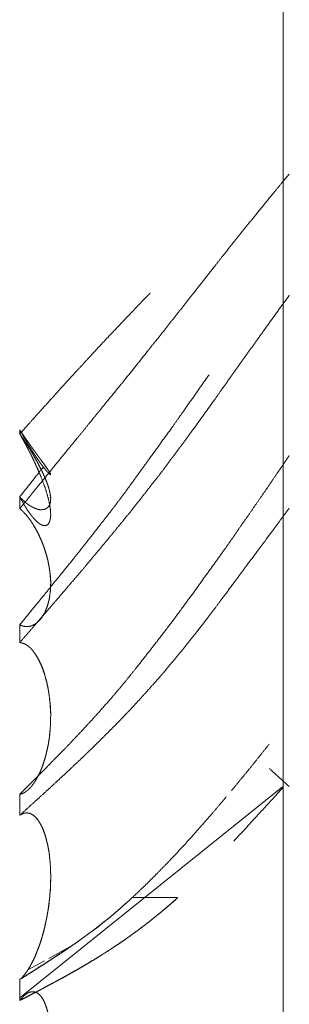
# Model space of a CAD drawing. Units: millimetres. Extents: x 1818 to 9305, y 229 to 6337.
# Drawn here: x 6260 to 6261, y 2367 to 2370 of the extents above; entities that cross this region are included whole.
import ezdxf

# ---------------------------------------------------------------- set-up
doc = ezdxf.new("R2010")
doc.units = ezdxf.units.MM
doc.layers.add('Trimetric', color=7, linetype='Continuous')

msp = doc.modelspace()

# ---------------------------------------------------------------- linework, layer by layer
at = {"layer": 'Trimetric', "color": 41, "linetype": 'Continuous', "lineweight": 18}
msp.add_line((6260.73, 2197.2209), (6260.73, 4320.0107), dxfattribs=at)
at = {"layer": 'Trimetric', "color": 122, "linetype": 'Continuous', "lineweight": 18}
for p, q in [((6260.728, 2367.2605), (6259.8989, 2366.5933)), ((6260.395, 2366.9109), (6260.2549, 2366.9109)), ((6260.2549, 2366.9109), (6260.395, 2366.9109)), ((6259.9907, 2366.7183), (6260.0649, 2366.7588)), ((6259.9248, 2366.6824), (6259.977, 2366.7107))]:
    msp.add_line(p, q, dxfattribs=at)
for points, knots in [([(6260.7496, 2369.1968), (6260.7371, 2369.1819), (6260.7245, 2369.1669), (6260.6994, 2369.1361), (6260.6861, 2369.1204), (6260.6736, 2369.1045), (6260.6603, 2369.0883), (6260.6471, 2369.072), (6260.6299, 2369.0508), (6260.6127, 2369.0295), (6260.5955, 2369.0085), (6260.579, 2368.9873), (6260.5624, 2368.9665), (6260.5459, 2368.9455), (6260.5353, 2368.9326), (6260.5155, 2368.9068), (6260.5049, 2368.8937), (6260.495, 2368.8808), (6260.4844, 2368.8677), (6260.4745, 2368.8547), (6260.4639, 2368.8416), (6260.454, 2368.8284), (6260.4434, 2368.8153), (6260.4262, 2368.7935), (6260.409, 2368.7715), (6260.3918, 2368.7493), (6260.3739, 2368.7272), (6260.3567, 2368.7047), (6260.3389, 2368.6822), (6260.3197, 2368.6589), (6260.3012, 2368.6354), (6260.2654, 2368.5904), (6260.231, 2368.5474), (6260.2125, 2368.5246), (6260.1755, 2368.4793), (6260.157, 2368.4566), (6260.1391, 2368.4343), (6260.1206, 2368.4118), (6260.1001, 2368.3862), (6260.0789, 2368.3606), (6260.0419, 2368.3153), (6260.0101, 2368.2759), (6259.9519, 2368.2045), (6259.9254, 2368.1717), (6259.899, 2368.1391)], [0, 0, 0.014351, 0.028795, 0.058058, 0.073189, 0.088105, 0.103517, 0.119024, 0.139116, 0.159303, 0.1793, 0.199089, 0.218686, 0.238378, 0.25067, 0.274647, 0.287034, 0.299022, 0.311408, 0.323494, 0.33588, 0.348063, 0.360449, 0.380921, 0.40149, 0.422154, 0.443121, 0.463979, 0.485136, 0.507379, 0.529412, 0.571726, 0.61229, 0.633942, 0.677058, 0.698615, 0.719677, 0.741141, 0.765323, 0.789812, 0.832928, 0.870181, 0.938069, 0.969082, 1, 1]), ([(6260.3111, 2368.8213), (6260.3012, 2368.8112), (6260.2833, 2368.7927), (6260.2654, 2368.7738), (6260.2482, 2368.7558), (6260.231, 2368.7374), (6260.2125, 2368.7181), (6260.1755, 2368.6791), (6260.157, 2368.6594), (6260.1391, 2368.6399), (6260.1206, 2368.6202), (6260.1001, 2368.5975), (6260.0789, 2368.5749), (6260.0419, 2368.5345), (6260.0101, 2368.4991), (6259.981, 2368.4669), (6259.9519, 2368.4345), (6259.9254, 2368.4049), (6259.899, 2368.3751)], [0, 0, 0.023294, 0.065653, 0.108406, 0.149421, 0.190832, 0.234927, 0.323511, 0.368001, 0.411551, 0.45604, 0.506347, 0.557391, 0.647568, 0.725841, 0.797355, 0.869071, 0.934434, 1, 1]), ([(6260.7496, 2368.8135), (6260.7371, 2368.7963), (6260.7245, 2368.7793), (6260.7119, 2368.7617), (6260.6994, 2368.744), (6260.6861, 2368.726), (6260.6736, 2368.7082), (6260.6471, 2368.6711), (6260.6299, 2368.6471), (6260.6127, 2368.623), (6260.5955, 2368.5994), (6260.579, 2368.5757), (6260.5624, 2368.5522), (6260.5459, 2368.5289), (6260.5353, 2368.5145), (6260.5155, 2368.4857), (6260.5049, 2368.4715), (6260.495, 2368.4571), (6260.4844, 2368.4429), (6260.4745, 2368.4285), (6260.4639, 2368.4143), (6260.454, 2368.4001), (6260.4434, 2368.3859), (6260.4262, 2368.3624), (6260.409, 2368.3391), (6260.3918, 2368.3156), (6260.3739, 2368.2921), (6260.3567, 2368.2686), (6260.3389, 2368.2451), (6260.3197, 2368.221), (6260.3012, 2368.197), (6260.2833, 2368.174), (6260.2654, 2368.1514), (6260.2482, 2368.1297), (6260.231, 2368.1082), (6260.2125, 2368.0856), (6260.194, 2368.0631), (6260.1755, 2368.0408), (6260.157, 2368.0186), (6260.1391, 2367.9968), (6260.1206, 2367.9749), (6260.1001, 2367.9501), (6260.0789, 2367.9255), (6260.0604, 2367.9038), (6260.0419, 2367.8823), (6260.026, 2367.8635), (6260.0101, 2367.8448), (6259.9519, 2367.7773), (6259.899, 2367.7161)], [0, 0, 0.015331, 0.030565, 0.046089, 0.061709, 0.077801, 0.093519, 0.126281, 0.147518, 0.168853, 0.189897, 0.210665, 0.231336, 0.25191, 0.264764, 0.28992, 0.302679, 0.315257, 0.328016, 0.340594, 0.353353, 0.365833, 0.378592, 0.39954, 0.420393, 0.441341, 0.462574, 0.483523, 0.504756, 0.526949, 0.548756, 0.569706, 0.590468, 0.610376, 0.63019, 0.65125, 0.672219, 0.693096, 0.713881, 0.73418, 0.754783, 0.777946, 0.801325, 0.821838, 0.84226, 0.859998, 0.877645, 0.941779, 1, 1]), ([(6259.899, 2367.7722), (6259.9116, 2367.7876), (6259.9241, 2367.8031), (6259.9374, 2367.8197), (6259.9512, 2367.8364), (6259.9658, 2367.8541), (6259.9804, 2367.8719), (6260.0108, 2367.9099), (6260.0207, 2367.9215), (6260.03, 2367.9331), (6260.067, 2367.9791), (6260.1226, 2368.0492), (6260.1596, 2368.0968), (6260.1781, 2368.1206), (6260.1966, 2368.1446), (6260.2145, 2368.1684), (6260.2324, 2368.1924), (6260.2535, 2368.2215), (6260.3064, 2368.2946), (6260.3779, 2368.3936), (6260.4169, 2368.4489), (6260.4513, 2368.4982), (6260.4857, 2368.5473), (6260.4969, 2368.5626)], [0, 0, 0.020031, 0.040191, 0.061549, 0.083458, 0.106564, 0.129798, 0.178922, 0.194298, 0.209249, 0.268791, 0.359017, 0.419867, 0.450293, 0.48085, 0.51087, 0.541023, 0.577318, 0.668326, 0.791497, 0.859704, 0.920313, 0.980786, 1, 1]), ([(6259.899, 2368.3753), (6259.901, 2368.3723), (6259.9023, 2368.3695), (6259.9043, 2368.3667), (6259.9069, 2368.3611), (6259.9089, 2368.3584), (6259.9102, 2368.3558), (6259.9116, 2368.3533), (6259.9129, 2368.3506), (6259.9142, 2368.3482), (6259.9169, 2368.3435), (6259.9195, 2368.3389), (6259.9202, 2368.3368), (6259.9215, 2368.3346), (6259.9228, 2368.3326), (6259.9235, 2368.3306), (6259.9248, 2368.3287), (6259.9254, 2368.3268), (6259.9268, 2368.325), (6259.9274, 2368.3232), (6259.9281, 2368.3215), (6259.9294, 2368.3199), (6259.9307, 2368.3169), (6259.9314, 2368.3156), (6259.9321, 2368.3141), (6259.9327, 2368.3128), (6259.934, 2368.3105), (6259.9347, 2368.3093), (6259.9354, 2368.3083), (6259.9354, 2368.3073), (6259.936, 2368.3065), (6259.9367, 2368.3055), (6259.9374, 2368.304), (6259.938, 2368.3029), (6259.942, 2368.2939), (6259.9466, 2368.2852), (6259.9499, 2368.2767), (6259.9539, 2368.2686), (6259.9605, 2368.2531), (6259.9638, 2368.246), (6259.9665, 2368.239), (6259.9777, 2368.2093), (6259.9863, 2368.1816), (6259.9923, 2368.1582), (6259.9956, 2368.137), (6259.9962, 2368.1267), (6259.9969, 2368.1172), (6259.9956, 2368.1089), (6259.9942, 2368.1016), (6259.9916, 2368.0952), (6259.9883, 2368.09), (6259.9837, 2368.0869), (6259.9784, 2368.0856), (6259.9737, 2368.0861), (6259.9691, 2368.0876), (6259.9632, 2368.0905), (6259.9572, 2368.0948), (6259.9506, 2368.1011), (6259.9426, 2368.1089), (6259.9413, 2368.1109), (6259.9393, 2368.1129), (6259.938, 2368.115), (6259.936, 2368.1175), (6259.9321, 2368.1228), (6259.9294, 2368.1259), (6259.9274, 2368.1291), (6259.9221, 2368.1363), (6259.9202, 2368.1403), (6259.9175, 2368.1446), (6259.9142, 2368.1492), (6259.9116, 2368.1539), (6259.9089, 2368.1592), (6259.9056, 2368.1646), (6259.899, 2368.1765)], [0, 0, 0.008069, 0.015077, 0.022838, 0.036854, 0.044313, 0.050985, 0.057326, 0.063998, 0.070339, 0.082368, 0.094396, 0.099469, 0.105163, 0.110542, 0.11526, 0.120639, 0.125005, 0.130078, 0.134444, 0.138461, 0.143237, 0.150584, 0.15392, 0.157594, 0.16093, 0.166944, 0.169951, 0.172641, 0.174879, 0.177267, 0.179957, 0.18363, 0.186637, 0.208678, 0.231036, 0.251468, 0.271819, 0.309922, 0.327611, 0.344374, 0.416143, 0.481381, 0.536021, 0.584342, 0.607516, 0.6292, 0.648087, 0.664767, 0.68049, 0.69425, 0.706871, 0.719174, 0.729678, 0.740647, 0.75566, 0.772223, 0.792802, 0.817858, 0.823238, 0.829567, 0.835261, 0.842426, 0.857345, 0.86661, 0.874992, 0.895284, 0.905293, 0.916679, 0.929514, 0.941542, 0.954886, 0.969279, 1, 1]), ([(6259.899, 2368.1765), (6259.901, 2368.1749), (6259.9023, 2368.173), (6259.9043, 2368.1714), (6259.9069, 2368.1684), (6259.9089, 2368.1669), (6259.9116, 2368.1643), (6259.9129, 2368.163), (6259.9155, 2368.1606), (6259.9169, 2368.1595), (6259.9195, 2368.1575), (6259.9202, 2368.1565), (6259.9228, 2368.1549), (6259.9235, 2368.154), (6259.9248, 2368.1534), (6259.9254, 2368.1525), (6259.9268, 2368.1519), (6259.9274, 2368.1512), (6259.9281, 2368.1507), (6259.9294, 2368.1501), (6259.9307, 2368.1491), (6259.9314, 2368.1486), (6259.9327, 2368.1477), (6259.9354, 2368.1464), (6259.9367, 2368.1454), (6259.938, 2368.1449), (6259.942, 2368.1426), (6259.9466, 2368.1408), (6259.9499, 2368.1391), (6259.9539, 2368.138), (6259.9572, 2368.137), (6259.9605, 2368.1363), (6259.9638, 2368.136), (6259.9665, 2368.1358), (6259.9777, 2368.1372), (6259.9863, 2368.142), (6259.9923, 2368.1494), (6259.9956, 2368.1595), (6259.9962, 2368.1661), (6259.9969, 2368.1735), (6259.9956, 2368.1813), (6259.9942, 2368.1902), (6259.9916, 2368.2007), (6259.9883, 2368.2122), (6259.9837, 2368.2245), (6259.9784, 2368.238), (6259.9737, 2368.2478), (6259.9691, 2368.258), (6259.9632, 2368.2693), (6259.9572, 2368.2812), (6259.9506, 2368.2939), (6259.9426, 2368.3068), (6259.9413, 2368.3098), (6259.9393, 2368.3126), (6259.938, 2368.3158), (6259.936, 2368.3189), (6259.934, 2368.3222), (6259.9321, 2368.3257), (6259.9294, 2368.3293), (6259.9274, 2368.3328), (6259.9248, 2368.3368), (6259.9221, 2368.3406), (6259.9202, 2368.3447), (6259.9175, 2368.3487), (6259.9142, 2368.353), (6259.9116, 2368.3571), (6259.9089, 2368.3617), (6259.9056, 2368.366), (6259.9023, 2368.3707), (6259.899, 2368.3751)], [0, 0, 0.007124, 0.013327, 0.020451, 0.031435, 0.038276, 0.048595, 0.053755, 0.063451, 0.068299, 0.077421, 0.080709, 0.089314, 0.092235, 0.096314, 0.099234, 0.103313, 0.105893, 0.108173, 0.112253, 0.116813, 0.119094, 0.123396, 0.131555, 0.136115, 0.140012, 0.152684, 0.166404, 0.176601, 0.188003, 0.197526, 0.206828, 0.215995, 0.223306, 0.254533, 0.281687, 0.307969, 0.337246, 0.35558, 0.376184, 0.397927, 0.422824, 0.452468, 0.48567, 0.521754, 0.561898, 0.591683, 0.622708, 0.657799, 0.694512, 0.734084, 0.775854, 0.784837, 0.794327, 0.803729, 0.813978, 0.824615, 0.835646, 0.848052, 0.859083, 0.872238, 0.885016, 0.897663, 0.910818, 0.925778, 0.939315, 0.954023, 0.968983, 0.984676, 1, 1]), ([(6259.9671, 2368.2615), (6259.9565, 2368.2828), (6259.9499, 2368.2948), (6259.9426, 2368.3068), (6259.94, 2368.3116), (6259.9347, 2368.3209), (6259.9307, 2368.3278), (6259.9288, 2368.3301), (6259.9261, 2368.3348), (6259.9235, 2368.3391), (6259.9221, 2368.3414), (6259.9208, 2368.3435), (6259.9182, 2368.3477), (6259.9129, 2368.3556), (6259.9076, 2368.3635), (6259.9049, 2368.3675), (6259.9023, 2368.3713), (6259.899, 2368.3751)], [0, 0, 0.179421, 0.282043, 0.388241, 0.429508, 0.509869, 0.57014, 0.593114, 0.633295, 0.671332, 0.691422, 0.710441, 0.747422, 0.8193, 0.891177, 0.927115, 0.962024, 1, 1]), ([(6259.9014, 2368.3848), (6259.901, 2368.3859), (6259.9023, 2368.3834), (6259.9043, 2368.3809), (6259.9069, 2368.3763), (6259.9089, 2368.374), (6259.9102, 2368.3718), (6259.9116, 2368.3698), (6259.9129, 2368.3677), (6259.9142, 2368.3657), (6259.9155, 2368.3639), (6259.9169, 2368.3619), (6259.9182, 2368.3602), (6259.9195, 2368.3584), (6259.9202, 2368.3568), (6259.9215, 2368.3551), (6259.9228, 2368.3536), (6259.9235, 2368.352), (6259.9248, 2368.3506), (6259.9254, 2368.3492), (6259.9268, 2368.3478), (6259.9274, 2368.3465), (6259.9281, 2368.3454), (6259.9294, 2368.3442), (6259.9307, 2368.3419), (6259.9321, 2368.3399), (6259.9327, 2368.3391), (6259.9334, 2368.3381), (6259.934, 2368.3374), (6259.9354, 2368.3358), (6259.936, 2368.3346), (6259.9367, 2368.3339), (6259.938, 2368.332), (6259.942, 2368.326), (6259.9466, 2368.3202), (6259.9499, 2368.3148), (6259.9539, 2368.3098), (6259.9572, 2368.305), (6259.9605, 2368.3005), (6259.9638, 2368.2964), (6259.9665, 2368.2926), (6259.9777, 2368.2771), (6259.9863, 2368.2648), (6259.9923, 2368.2562), (6259.9956, 2368.2503), (6259.9962, 2368.2481), (6259.9969, 2368.247), (6259.9956, 2368.2468), (6259.9942, 2368.2476), (6259.9916, 2368.2498), (6259.9883, 2368.2532), (6259.9837, 2368.2582), (6259.9784, 2368.2648), (6259.9737, 2368.2703), (6259.9691, 2368.2767), (6259.9632, 2368.2845), (6259.9572, 2368.2933), (6259.9506, 2368.3035), (6259.9426, 2368.3148), (6259.9413, 2368.3174), (6259.9393, 2368.3201), (6259.938, 2368.3229), (6259.936, 2368.3258), (6259.9321, 2368.3325), (6259.9294, 2368.3361), (6259.9274, 2368.3397), (6259.9248, 2368.3437), (6259.9221, 2368.3478), (6259.9202, 2368.3521), (6259.9175, 2368.3566), (6259.9142, 2368.3614), (6259.9116, 2368.3664), (6259.9089, 2368.3716), (6259.9056, 2368.3769), (6259.9023, 2368.3826), (6259.9014, 2368.3848)], [0, 0, 0.009178, 0.017301, 0.026479, 0.041888, 0.050698, 0.057992, 0.064883, 0.072176, 0.079067, 0.085566, 0.092457, 0.098576, 0.105075, 0.110221, 0.11634, 0.122093, 0.127239, 0.132645, 0.137351, 0.142757, 0.14703, 0.150882, 0.155962, 0.163666, 0.170557, 0.173616, 0.177062, 0.179765, 0.185884, 0.189736, 0.192439, 0.19933, 0.220003, 0.241419, 0.259856, 0.278213, 0.295045, 0.311099, 0.326396, 0.339783, 0.395217, 0.438431, 0.46865, 0.488328, 0.494826, 0.498679, 0.502531, 0.507038, 0.516889, 0.530745, 0.550352, 0.574828, 0.595506, 0.618446, 0.646733, 0.677347, 0.712601, 0.75237, 0.760918, 0.770474, 0.779451, 0.789787, 0.812076, 0.825074, 0.837047, 0.850829, 0.865011, 0.878694, 0.893689, 0.910521, 0.926767, 0.943861, 0.961892, 0.980739, 1, 1]), ([(6259.899, 2367.2366), (6259.9116, 2367.2492), (6259.9241, 2367.2619), (6259.9374, 2367.2754), (6259.9512, 2367.2892), (6259.9658, 2367.3037), (6259.9804, 2367.3184), (6260.0108, 2367.3499), (6260.0207, 2367.3595), (6260.0485, 2367.3882), (6260.067, 2367.4077), (6260.0948, 2367.4372), (6260.1226, 2367.4673), (6260.1411, 2367.4878), (6260.1781, 2367.5294), (6260.1966, 2367.5506), (6260.2145, 2367.5719), (6260.2324, 2367.5934), (6260.2535, 2367.6197), (6260.2747, 2367.6464), (6260.3064, 2367.6869), (6260.3382, 2367.7277), (6260.3779, 2367.7796), (6260.4169, 2367.8322), (6260.4513, 2367.8795), (6260.4857, 2367.9273), (6260.5161, 2367.9693), (6260.5459, 2368.0118), (6260.5697, 2368.0454), (6260.5929, 2368.0793), (6260.6154, 2368.111), (6260.6372, 2368.1428), (6260.6577, 2368.1724), (6260.6782, 2368.2021), (6260.6967, 2368.2294), (6260.7152, 2368.2569), (6260.7324, 2368.2819), (6260.7496, 2368.307)], [0, 0, 0.012972, 0.026029, 0.039856, 0.054108, 0.069128, 0.084233, 0.116155, 0.126227, 0.155418, 0.175053, 0.204593, 0.234486, 0.254653, 0.295345, 0.315873, 0.336178, 0.356576, 0.381211, 0.406035, 0.443602, 0.48136, 0.529058, 0.576852, 0.619533, 0.662507, 0.700361, 0.738229, 0.768268, 0.798228, 0.826625, 0.854746, 0.881027, 0.907407, 0.931475, 0.955643, 0.977772, 1, 1]), ([(6259.899, 2368.1765), (6259.9116, 2368.1926), (6259.9241, 2368.2084), (6259.9374, 2368.2255), (6259.9512, 2368.2427), (6259.9744, 2368.2719)], [0, 0, 0.167554, 0.33404, 0.511372, 0.693147, 1, 1]), ([(6259.899, 2368.1765), (6259.901, 2368.1749), (6259.9023, 2368.1732), (6259.9036, 2368.1717), (6259.9056, 2368.1701), (6259.9083, 2368.1671), (6259.9102, 2368.1656), (6259.9129, 2368.163), (6259.9149, 2368.1616), (6259.9175, 2368.159), (6259.9188, 2368.1578)], [0, 0, 0.094396, 0.171784, 0.244552, 0.338948, 0.484484, 0.57513, 0.711869, 0.799023, 0.935761, 1, 1]), ([(6260.7496, 2368.1405), (6260.7245, 2368.1071), (6260.6994, 2368.073), (6260.6861, 2368.0555), (6260.6736, 2368.0381), (6260.6471, 2368.0024), (6260.6127, 2367.9561), (6260.5955, 2367.9333), (6260.579, 2367.9106), (6260.5459, 2367.866), (6260.5353, 2367.8522), (6260.5155, 2367.8251), (6260.5049, 2367.8116), (6260.495, 2367.7982), (6260.4844, 2367.7848), (6260.4745, 2367.7715), (6260.4639, 2367.7581), (6260.454, 2367.7451), (6260.4262, 2367.7104), (6260.409, 2367.689), (6260.3918, 2367.6679), (6260.3739, 2367.6469), (6260.3567, 2367.6259), (6260.3389, 2367.605), (6260.3197, 2367.5839), (6260.3012, 2367.5628), (6260.2833, 2367.543), (6260.2654, 2367.5235), (6260.2482, 2367.505), (6260.231, 2367.4866), (6260.2125, 2367.4676), (6260.194, 2367.4487), (6260.1755, 2367.4302), (6260.157, 2367.4119), (6260.1391, 2367.3938), (6260.1206, 2367.3762), (6260.1001, 2367.356), (6260.0789, 2367.3361), (6260.0604, 2367.3186), (6260.0419, 2367.3014), (6260.0101, 2367.2716), (6259.981, 2367.2449), (6259.9519, 2367.2184), (6259.899, 2367.1704)], [0, 0, 0.032311, 0.065033, 0.082006, 0.098574, 0.13293, 0.177512, 0.199599, 0.221278, 0.264224, 0.27762, 0.303594, 0.316889, 0.329773, 0.342967, 0.355748, 0.368943, 0.381622, 0.415996, 0.437174, 0.458254, 0.479562, 0.500543, 0.521754, 0.543833, 0.565475, 0.58611, 0.606556, 0.626091, 0.645532, 0.66605, 0.686476, 0.706721, 0.726875, 0.746487, 0.766285, 0.788519, 0.810944, 0.830654, 0.850189, 0.883827, 0.914401, 0.944803, 1, 1]), ([(6259.899, 2367.7722), (6259.901, 2367.7714), (6259.9023, 2367.7707), (6259.9043, 2367.7701), (6259.9069, 2367.7691), (6259.9089, 2367.7686), (6259.9116, 2367.7679), (6259.9129, 2367.7676), (6259.9155, 2367.7672), (6259.9182, 2367.7669), (6259.9195, 2367.7669), (6259.9215, 2367.7667), (6259.9228, 2367.7667), (6259.9268, 2367.7671), (6259.9281, 2367.7674), (6259.9294, 2367.7674), (6259.9321, 2367.7681), (6259.9347, 2367.7687), (6259.9374, 2367.7697), (6259.9466, 2367.774), (6259.9499, 2367.7765), (6259.9539, 2367.7793), (6259.9605, 2367.7856), (6259.9638, 2367.7891), (6259.9665, 2367.7925), (6259.9777, 2367.8104), (6259.9863, 2367.8316), (6259.9923, 2367.8539), (6259.9956, 2367.8787), (6259.9962, 2367.8929), (6259.9969, 2367.9076), (6259.9956, 2367.9225), (6259.9942, 2367.9381), (6259.9916, 2367.9551), (6259.9883, 2367.973), (6259.9837, 2367.9908), (6259.9784, 2368.0092), (6259.9737, 2368.0216), (6259.9691, 2368.0343), (6259.9572, 2368.0604), (6259.9506, 2368.0738), (6259.9426, 2368.0866), (6259.9413, 2368.0892), (6259.9393, 2368.0919), (6259.938, 2368.0948), (6259.936, 2368.0976), (6259.934, 2368.1006), (6259.9321, 2368.1034), (6259.9294, 2368.1066), (6259.9274, 2368.1095), (6259.9248, 2368.1127), (6259.9221, 2368.1157), (6259.9202, 2368.1188), (6259.9175, 2368.1218), (6259.9142, 2368.1249), (6259.9116, 2368.1277), (6259.9089, 2368.1309), (6259.9023, 2368.1365), (6259.899, 2368.1391)], [0, 0, 0.004715, 0.007958, 0.012545, 0.018743, 0.023228, 0.029209, 0.0322, 0.038048, 0.043895, 0.046796, 0.051163, 0.054065, 0.062799, 0.065789, 0.06869, 0.074671, 0.080652, 0.086849, 0.10924, 0.118307, 0.128973, 0.148981, 0.159498, 0.169073, 0.215356, 0.26546, 0.31613, 0.371009, 0.402232, 0.43454, 0.467308, 0.501521, 0.539322, 0.579155, 0.619617, 0.661511, 0.690544, 0.720257, 0.783225, 0.815987, 0.848893, 0.85538, 0.862633, 0.869777, 0.877323, 0.885169, 0.892715, 0.901723, 0.909569, 0.918577, 0.927311, 0.93546, 0.944194, 0.954199, 0.962665, 0.971673, 0.990711, 1, 1]), ([(6259.9969, 2367.8949), (6259.9969, 2367.9076), (6259.9962, 2367.9225), (6259.9942, 2367.9381), (6259.9916, 2367.9554), (6259.9883, 2367.9736), (6259.9837, 2367.991), (6259.9784, 2368.0092), (6259.9737, 2368.0227), (6259.9684, 2368.0366), (6259.9565, 2368.0624), (6259.9499, 2368.0747), (6259.9426, 2368.0866), (6259.9374, 2368.0952), (6259.9321, 2368.1034), (6259.9307, 2368.1054), (6259.9288, 2368.1074), (6259.9261, 2368.111), (6259.9248, 2368.1129), (6259.9235, 2368.1145), (6259.9221, 2368.1163), (6259.9208, 2368.118), (6259.9155, 2368.1239), (6259.9102, 2368.1296), (6259.9049, 2368.1345), (6259.9023, 2368.1368), (6259.899, 2368.1391)], [0, 0, 0.047061, 0.102122, 0.160039, 0.224954, 0.293286, 0.359703, 0.42972, 0.482678, 0.537617, 0.642627, 0.694039, 0.74561, 0.782927, 0.819209, 0.828024, 0.838396, 0.855022, 0.863335, 0.871162, 0.879475, 0.887302, 0.91674, 0.945277, 0.972085, 0.985079, 1, 1]), ([(6259.899, 2367.7722), (6259.901, 2367.7714), (6259.9023, 2367.7707), (6259.9036, 2367.7702), (6259.9056, 2367.7696), (6259.9083, 2367.7686), (6259.9102, 2367.7682), (6259.9129, 2367.7676), (6259.9149, 2367.7674), (6259.9162, 2367.7671), (6259.9175, 2367.7671), (6259.9188, 2367.7669)], [0, 0, 0.103806, 0.175227, 0.243452, 0.344456, 0.480905, 0.578048, 0.709741, 0.805895, 0.871741, 0.935622, 1, 1]), ([(6259.899, 2367.2366), (6259.901, 2367.2369), (6259.9023, 2367.2374), (6259.9043, 2367.2379), (6259.9056, 2367.2384), (6259.9069, 2367.2391), (6259.9089, 2367.2397), (6259.9116, 2367.241), (6259.9129, 2367.2419), (6259.9142, 2367.2425), (6259.9169, 2367.2442), (6259.9195, 2367.2458), (6259.9202, 2367.2467), (6259.9215, 2367.2477), (6259.9228, 2367.2485), (6259.9235, 2367.2493), (6259.9248, 2367.2501), (6259.9254, 2367.2511), (6259.9268, 2367.252), (6259.9281, 2367.2536), (6259.9294, 2367.2544), (6259.9307, 2367.2561), (6259.9314, 2367.2568), (6259.9321, 2367.2576), (6259.9334, 2367.2589), (6259.9347, 2367.2602), (6259.9354, 2367.2609), (6259.936, 2367.2621), (6259.9367, 2367.2625), (6259.938, 2367.2642), (6259.942, 2367.2698), (6259.9466, 2367.2759), (6259.9499, 2367.2822), (6259.9539, 2367.2887), (6259.9572, 2367.2951), (6259.9638, 2367.3084), (6259.9665, 2367.3151), (6259.9777, 2367.3467), (6259.9863, 2367.3811), (6259.9923, 2367.415), (6259.9956, 2367.4506), (6259.9969, 2367.4903), (6259.9956, 2367.5096), (6259.9942, 2367.5294), (6259.9916, 2367.5506), (6259.9883, 2367.5721), (6259.9837, 2367.5926), (6259.9784, 2367.613), (6259.9737, 2367.6263), (6259.9691, 2367.6394), (6259.9632, 2367.6525), (6259.9572, 2367.6647), (6259.9506, 2367.6766), (6259.9426, 2367.6872), (6259.9413, 2367.6894), (6259.9393, 2367.6913), (6259.938, 2367.6935), (6259.934, 2367.6978), (6259.9321, 2367.6998), (6259.9294, 2367.7018), (6259.9274, 2367.7037), (6259.9221, 2367.7074), (6259.9202, 2367.709), (6259.9175, 2367.7105), (6259.9142, 2367.712), (6259.9089, 2367.7143), (6259.9056, 2367.7151), (6259.899, 2367.7161)], [0, 0, 0.003672, 0.006251, 0.009985, 0.012563, 0.015263, 0.019081, 0.024481, 0.027328, 0.030028, 0.035723, 0.041418, 0.043351, 0.046369, 0.049217, 0.05115, 0.053997, 0.056174, 0.059021, 0.062887, 0.065734, 0.0696, 0.071307, 0.07324, 0.076655, 0.08007, 0.081777, 0.084211, 0.08572, 0.089585, 0.102147, 0.116153, 0.129114, 0.142937, 0.156166, 0.183163, 0.196448, 0.257644, 0.322359, 0.385183, 0.450359, 0.522841, 0.558239, 0.59454, 0.633476, 0.673177, 0.711548, 0.74991, 0.775779, 0.801078, 0.827282, 0.852121, 0.876982, 0.90113, 0.905737, 0.910859, 0.915467, 0.926147, 0.931269, 0.937306, 0.942429, 0.95415, 0.958865, 0.964406, 0.971026, 0.981569, 0.987791, 1, 1]), ([(6259.9625, 2367.305), (6259.9665, 2367.3151), (6259.9724, 2367.3299), (6259.977, 2367.3452), (6259.9817, 2367.3616), (6259.9856, 2367.3785), (6259.9896, 2367.3958), (6259.9923, 2367.4137), (6259.9942, 2367.4319), (6259.9956, 2367.4506), (6259.9969, 2367.4901), (6259.9962, 2367.5096), (6259.9942, 2367.5294), (6259.9916, 2367.5509), (6259.9883, 2367.5729), (6259.9837, 2367.5929), (6259.9784, 2367.613), (6259.9737, 2367.6277), (6259.9684, 2367.6419), (6259.9625, 2367.6546), (6259.9565, 2367.6665), (6259.9499, 2367.6774), (6259.9426, 2367.6872), (6259.94, 2367.6907), (6259.9347, 2367.697), (6259.9321, 2367.6998), (6259.9307, 2367.7011), (6259.9288, 2367.7023), (6259.9274, 2367.7036), (6259.9261, 2367.7047), (6259.9235, 2367.7067), (6259.9208, 2367.7087), (6259.9155, 2367.7117), (6259.9129, 2367.7128), (6259.9102, 2367.7138), (6259.9076, 2367.7147), (6259.9049, 2367.7153), (6259.9023, 2367.7158), (6259.899, 2367.7161)], [0, 0, 0.024024, 0.059208, 0.094803, 0.132508, 0.170911, 0.210384, 0.250396, 0.290949, 0.332466, 0.420105, 0.463375, 0.507573, 0.555575, 0.604866, 0.650383, 0.696252, 0.730446, 0.764074, 0.795226, 0.824727, 0.853011, 0.879984, 0.88966, 0.907867, 0.916422, 0.920569, 0.92566, 0.929806, 0.933702, 0.941032, 0.948362, 0.961817, 0.968218, 0.97448, 0.980624, 0.986668, 0.992634, 1, 1]), ([(6260.5671, 2367.2482), (6260.6167, 2367.3084), (6260.6411, 2367.3388), (6260.6656, 2367.3694), (6260.6861, 2367.3953)], [0, 0, 0.412029, 0.618296, 0.825244, 1, 1]), ([(6260.6861, 2367.3186), (6260.7152, 2367.2921), (6260.7496, 2367.2611)], [0, 0, 0.458981, 1, 1]), ([(6259.899, 2367.2366), (6259.901, 2367.2369), (6259.9023, 2367.2374), (6259.9036, 2367.2377), (6259.9056, 2367.2384), (6259.9069, 2367.2389), (6259.9083, 2367.2396), (6259.9102, 2367.2402), (6259.9129, 2367.2419), (6259.9149, 2367.2427), (6259.9175, 2367.2447), (6259.9188, 2367.2457)], [0, 0, 0.091052, 0.155, 0.216718, 0.31139, 0.375337, 0.44228, 0.536952, 0.678168, 0.775466, 0.925155, 1, 1]), ([(6260.7298, 2367.2582), (6260.7218, 2367.2498), (6260.708, 2367.2343), (6260.6941, 2367.2189), (6260.665, 2367.1871), (6260.6497, 2367.1709), (6260.6352, 2367.1547), (6260.62, 2367.1384), (6260.6054, 2367.1218), (6260.5896, 2367.1051), (6260.5743, 2367.0886)], [0, 0, 0.050328, 0.140917, 0.230972, 0.41814, 0.514733, 0.609381, 0.706499, 0.802221, 0.902355, 1, 1]), ([(6260.2549, 2366.911), (6260.2588, 2366.915), (6260.2635, 2366.9191), (6260.2873, 2366.9419), (6260.3071, 2366.9611), (6260.3263, 2366.9806), (6260.3541, 2367.0085), (6260.3812, 2367.037), (6260.4136, 2367.0717), (6260.446, 2367.1073), (6260.4758, 2367.1408), (6260.5055, 2367.1751), (6260.5512, 2367.2291)], [0, 0, 0.012901, 0.027168, 0.102976, 0.166413, 0.229306, 0.31988, 0.41021, 0.519392, 0.629972, 0.733093, 0.837357, 1, 1]), ([(6259.9936, 2366.911), (6259.9942, 2366.9163), (6259.9942, 2366.9216), (6259.9949, 2366.9269), (6259.9949, 2366.9321), (6259.9956, 2366.9374), (6259.9956, 2366.9427), (6259.9962, 2366.948), (6259.9962, 2366.9533), (6259.9962, 2366.9637), (6259.9969, 2366.969), (6259.9969, 2366.9793), (6259.9969, 2366.9846), (6259.9962, 2366.9895), (6259.9962, 2366.9996), (6259.9962, 2367.0046), (6259.9942, 2367.0287), (6259.9916, 2367.0529), (6259.9876, 2367.075), (6259.9823, 2367.0965), (6259.9784, 2367.1106), (6259.9731, 2367.124), (6259.9678, 2367.1367), (6259.9612, 2367.1481), (6259.9546, 2367.1584), (6259.9466, 2367.1666), (6259.9453, 2367.168), (6259.9433, 2367.1693), (6259.942, 2367.1706), (6259.94, 2367.1719), (6259.938, 2367.1731), (6259.934, 2367.1751), (6259.9321, 2367.1759), (6259.9294, 2367.1766), (6259.9274, 2367.1772), (6259.9221, 2367.1779), (6259.9195, 2367.1779), (6259.9175, 2367.1777), (6259.9142, 2367.1772), (6259.9116, 2367.1764), (6259.9089, 2367.1754), (6259.9056, 2367.1741), (6259.9023, 2367.1724), (6259.899, 2367.1704)], [0, 0, 0.016723, 0.033316, 0.050039, 0.066632, 0.083355, 0.099948, 0.116671, 0.133264, 0.165933, 0.182655, 0.214805, 0.231399, 0.247093, 0.278724, 0.29428, 0.370243, 0.446404, 0.516995, 0.586418, 0.632218, 0.677379, 0.720618, 0.761975, 0.800235, 0.836176, 0.842043, 0.849521, 0.855388, 0.862867, 0.870071, 0.883985, 0.890726, 0.899278, 0.905837, 0.92256, 0.930856, 0.9371, 0.947587, 0.95628, 0.965141, 0.97631, 0.987906, 1, 1]), ([(6259.9936, 2366.911), (6259.9942, 2366.9163), (6259.9942, 2366.9216), (6259.9949, 2366.9269), (6259.9956, 2366.9323), (6259.9956, 2366.9427), (6259.9962, 2366.948), (6259.9962, 2366.9584), (6259.9969, 2366.9636), (6259.9969, 2366.9738), (6259.9969, 2366.9841), (6259.9962, 2366.9892), (6259.9962, 2366.9995), (6259.9962, 2367.0046), (6259.9942, 2367.0291), (6259.9916, 2367.0535), (6259.9876, 2367.0754), (6259.9823, 2367.0967), (6259.979, 2367.1076), (6259.9757, 2367.1182), (6259.9718, 2367.1279), (6259.9678, 2367.137), (6259.9625, 2367.146), (6259.9579, 2367.1539), (6259.9519, 2367.1608), (6259.9466, 2367.1666), (6259.9407, 2367.1713), (6259.9347, 2367.1747), (6259.9334, 2367.1754), (6259.9314, 2367.1761), (6259.9301, 2367.1766), (6259.9288, 2367.1769), (6259.9268, 2367.1772), (6259.9254, 2367.1775), (6259.9228, 2367.1779)], [0, 0, 0.018169, 0.036198, 0.054367, 0.073096, 0.10859, 0.126759, 0.162254, 0.179864, 0.214795, 0.249726, 0.267336, 0.302267, 0.319733, 0.40339, 0.48726, 0.562848, 0.63773, 0.676584, 0.714362, 0.750248, 0.784056, 0.819421, 0.850729, 0.881895, 0.908614, 0.934309, 0.95779, 0.962829, 0.969956, 0.974769, 0.979415, 0.986269, 0.990915, 1, 1]), ([(6260.2549, 2366.911), (6260.2476, 2366.9045), (6260.241, 2366.8982), (6260.2344, 2366.8921), (6260.2271, 2366.8862), (6260.2211, 2366.8804), (6260.2145, 2366.8748), (6260.2086, 2366.8693), (6260.2019, 2366.864), (6260.196, 2366.8589), (6260.19, 2366.8539), (6260.1847, 2366.8491), (6260.1788, 2366.8445), (6260.1735, 2366.84), (6260.1675, 2366.8356), (6260.1464, 2366.8184), (6260.1245, 2366.8018), (6260.1014, 2366.7851), (6260.0789, 2366.7688), (6260.0577, 2366.7542), (6260.0366, 2366.7398), (6260.0141, 2366.7253), (6259.9923, 2366.7109), (6259.9698, 2366.6962), (6259.9466, 2366.6815), (6259.9228, 2366.6664), (6259.899, 2366.6515)], [0, 0, 0.022036, 0.042713, 0.063134, 0.084441, 0.103258, 0.122933, 0.141236, 0.160434, 0.178239, 0.195802, 0.211987, 0.229079, 0.244771, 0.261636, 0.323446, 0.38551, 0.450208, 0.513252, 0.571467, 0.629471, 0.69018, 0.749429, 0.810343, 0.872517, 0.936358, 1, 1]), ([(6259.899, 2366.6515), (6259.901, 2366.6528), (6259.9023, 2366.6545), (6259.9043, 2366.656), (6259.9056, 2366.6576), (6259.9069, 2366.6591), (6259.9089, 2366.6608), (6259.9116, 2366.6641), (6259.9129, 2366.6656), (6259.9155, 2366.6689), (6259.9169, 2366.6705), (6259.9175, 2366.672), (6259.9188, 2366.6737), (6259.9202, 2366.6752), (6259.9215, 2366.6768), (6259.9221, 2366.6783), (6259.9235, 2366.6798), (6259.9241, 2366.6811), (6259.9248, 2366.6826), (6259.9261, 2366.6839), (6259.9274, 2366.6866), (6259.9288, 2366.6889), (6259.9301, 2366.6912), (6259.9314, 2366.6932), (6259.9327, 2366.6949), (6259.9327, 2366.6957), (6259.9334, 2366.6965), (6259.934, 2366.6972), (6259.9347, 2366.6983), (6259.9347, 2366.6991), (6259.938, 2366.7054), (6259.9413, 2366.7119), (6259.9446, 2366.7182), (6259.9499, 2366.7311), (6259.9526, 2366.7377), (6259.9552, 2366.744), (6259.9579, 2366.7504), (6259.9598, 2366.7567), (6259.9625, 2366.7631), (6259.9658, 2366.7734), (6259.9691, 2366.784), (6259.9718, 2366.7946), (6259.9751, 2366.8053), (6259.9777, 2366.8159), (6259.9797, 2366.8268), (6259.9823, 2366.8374), (6259.9863, 2366.8589), (6259.9883, 2366.8695), (6259.9896, 2366.8799), (6259.9909, 2366.8905), (6259.9936, 2366.911)], [0, 0, 0.008465, 0.015981, 0.024785, 0.032301, 0.039369, 0.048537, 0.06357, 0.070637, 0.08567, 0.093186, 0.098967, 0.106483, 0.11355, 0.121067, 0.126847, 0.133915, 0.139164, 0.144945, 0.151585, 0.162085, 0.171549, 0.181012, 0.189477, 0.196994, 0.199928, 0.203686, 0.207006, 0.211738, 0.214673, 0.239877, 0.265601, 0.290805, 0.340288, 0.365574, 0.389773, 0.414515, 0.437904, 0.462645, 0.500881, 0.540236, 0.578955, 0.61887, 0.65759, 0.696962, 0.735681, 0.813271, 0.851489, 0.888762, 0.926618, 1, 1]), ([(6260.3984, 2366.911), (6260.3918, 2366.9047), (6260.3772, 2366.8921), (6260.3699, 2366.886), (6260.3554, 2366.8734), (6260.3408, 2366.8609), (6260.3329, 2366.8546), (6260.325, 2366.8485), (6260.317, 2366.842), (6260.3098, 2366.8359), (6260.3012, 2366.8296), (6260.2932, 2366.8233), (6260.2853, 2366.8172), (6260.2773, 2366.8109), (6260.2515, 2366.7921), (6260.2258, 2366.7739), (6260.1887, 2366.7493), (6260.1523, 2366.7256), (6260.1265, 2366.7101), (6260.1014, 2366.6949), (6260.0802, 2366.6826), (6260.0591, 2366.6707), (6260.0425, 2366.6613), (6260.0253, 2366.652), (6259.9804, 2366.6275), (6259.938, 2366.6054), (6259.9188, 2366.5953), (6259.899, 2366.5854)], [0, 0, 0.015253, 0.047398, 0.063291, 0.095437, 0.127582, 0.144507, 0.161262, 0.17836, 0.194253, 0.212058, 0.228983, 0.245738, 0.262663, 0.316079, 0.368849, 0.443225, 0.515765, 0.566116, 0.615236, 0.65611, 0.696711, 0.728532, 0.761187, 0.846794, 0.926677, 0.962909, 1, 1]), ([(6259.899, 2366.6515), (6259.9268, 2366.6691), (6259.942, 2366.6785), (6259.9565, 2366.6881), (6259.9731, 2366.6983), (6259.9889, 2366.7086), (6260.0081, 2366.7213), (6260.028, 2366.7342), (6260.0531, 2366.7512), (6260.0789, 2366.7688), (6260.1338, 2366.809), (6260.151, 2366.8222), (6260.1675, 2366.8356), (6260.1814, 2366.8465), (6260.1947, 2366.8576), (6260.2092, 2366.87), (6260.2231, 2366.8825), (6260.2549, 2366.911)], [0, 0, 0.074456, 0.115021, 0.154525, 0.198626, 0.241461, 0.293647, 0.347292, 0.416112, 0.486805, 0.641016, 0.690196, 0.738431, 0.778472, 0.817584, 0.860922, 0.903381, 1, 1]), ([(6259.899, 2366.6515), (6259.901, 2366.6528), (6259.9023, 2366.6542), (6259.9036, 2366.6557), (6259.9056, 2366.6573), (6259.9069, 2366.6588), (6259.9083, 2366.6605), (6259.9102, 2366.6621), (6259.9116, 2366.6639), (6259.9142, 2366.6676), (6259.9162, 2366.6695), (6259.9188, 2366.6735), (6259.9202, 2366.6755), (6259.9221, 2366.6777), (6259.9235, 2366.68), (6259.9248, 2366.6821), (6259.9274, 2366.6867), (6259.9294, 2366.6891), (6259.9321, 2366.694), (6259.9334, 2366.6967), (6259.9347, 2366.6991), (6259.9426, 2366.7137), (6259.9493, 2366.7291), (6259.9559, 2366.7458), (6259.9625, 2366.7631), (6259.9678, 2366.7803), (6259.9731, 2366.7979), (6259.9777, 2366.8162), (6259.9817, 2366.8349), (6259.9837, 2366.8442), (6259.9856, 2366.8536), (6259.987, 2366.863), (6259.9889, 2366.8726), (6259.9903, 2366.882), (6259.9916, 2366.8916), (6259.9923, 2366.9014), (6259.9936, 2366.911)], [0, 0, 0.008475, 0.015124, 0.0222, 0.03138, 0.038456, 0.045982, 0.055161, 0.063154, 0.07914, 0.089113, 0.106064, 0.114539, 0.124936, 0.134412, 0.143382, 0.162333, 0.173169, 0.193149, 0.203662, 0.213652, 0.272559, 0.332052, 0.39589, 0.46192, 0.525864, 0.590933, 0.658206, 0.726093, 0.759748, 0.793979, 0.827804, 0.86261, 0.896435, 0.930842, 0.965593, 1, 1]), ([(6259.899, 2366.5854), (6259.9149, 2366.5935), (6259.9307, 2366.6018), (6259.9466, 2366.6099), (6259.9625, 2366.6181), (6259.9731, 2366.6237), (6259.983, 2366.6294), (6260.0042, 2366.6406), (6260.0147, 2366.6464), (6260.0253, 2366.652), (6260.0478, 2366.6644), (6260.0703, 2366.6772), (6260.0915, 2366.6892), (6260.1126, 2366.7016), (6260.1325, 2366.7134), (6260.1523, 2366.7256), (6260.1808, 2366.7438), (6260.2092, 2366.7626), (6260.2429, 2366.7863), (6260.2773, 2366.8109), (6260.3038, 2366.8314), (6260.321, 2366.8452), (6260.3382, 2366.8591), (6260.3521, 2366.8705), (6260.366, 2366.882), (6260.3858, 2366.8996), (6260.3924, 2366.9052), (6260.3984, 2366.911)], [0, 0, 0.029798, 0.059723, 0.089521, 0.119445, 0.139481, 0.158547, 0.198618, 0.218785, 0.23882, 0.281758, 0.324965, 0.365703, 0.406718, 0.445266, 0.484242, 0.540687, 0.597735, 0.666611, 0.737347, 0.793311, 0.830097, 0.867057, 0.89711, 0.92734, 0.971605, 0.986119, 1, 1]), ([(6259.899, 2366.1058), (6259.901, 2366.108), (6259.9023, 2366.1103), (6259.9036, 2366.1124), (6259.9056, 2366.1148), (6259.9069, 2366.1172), (6259.9083, 2366.1195), (6259.9102, 2366.122), (6259.9129, 2366.127), (6259.9149, 2366.1296), (6259.9175, 2366.1349), (6259.9188, 2366.1376), (6259.9208, 2366.1404), (6259.9235, 2366.146), (6259.9248, 2366.1488), (6259.9261, 2366.1518), (6259.9281, 2366.1548), (6259.9307, 2366.1607), (6259.9334, 2366.167), (6259.9347, 2366.1701), (6259.9367, 2366.1733), (6259.938, 2366.1766), (6259.946, 2366.1958), (6259.9532, 2366.2155), (6259.9598, 2366.2365), (6259.9665, 2366.2576), (6259.9724, 2366.2783), (6259.977, 2366.2991), (6259.9817, 2366.3203), (6259.9856, 2366.3415), (6259.9896, 2366.3628), (6259.9923, 2366.384), (6259.9942, 2366.4048), (6259.9956, 2366.4255), (6259.9969, 2366.4676), (6259.9962, 2366.4872), (6259.9942, 2366.5063), (6259.9916, 2366.5263), (6259.9883, 2366.5454), (6259.9837, 2366.5617), (6259.9784, 2366.5768), (6259.9737, 2366.5867), (6259.9684, 2366.5955), (6259.9625, 2366.6024), (6259.9565, 2366.6077), (6259.9499, 2366.6112), (6259.9426, 2366.6128), (6259.9413, 2366.613)], [0, 0, 0.005359, 0.010243, 0.014867, 0.020452, 0.025602, 0.030486, 0.036305, 0.046604, 0.052662, 0.063499, 0.068918, 0.075221, 0.086604, 0.092295, 0.098261, 0.104814, 0.116748, 0.129237, 0.135482, 0.142289, 0.148814, 0.186841, 0.225272, 0.265605, 0.306227, 0.34563, 0.384727, 0.424417, 0.463865, 0.503611, 0.542686, 0.581025, 0.618966, 0.696247, 0.732011, 0.767336, 0.804307, 0.839665, 0.870829, 0.900049, 0.920105, 0.938859, 0.955615, 0.970205, 0.98389, 0.997558, 1, 1]), ([(6259.899, 2366.1058), (6259.901, 2366.1081), (6259.9023, 2366.1105), (6259.9043, 2366.1128), (6259.9056, 2366.1152), (6259.9069, 2366.1176), (6259.9089, 2366.1199), (6259.9116, 2366.1245), (6259.9142, 2366.1291), (6259.9155, 2366.1315), (6259.9169, 2366.1336), (6259.9182, 2366.1359), (6259.9195, 2366.1381), (6259.9202, 2366.1402), (6259.9215, 2366.1424), (6259.9228, 2366.1444), (6259.9235, 2366.1463), (6259.9248, 2366.1483), (6259.9254, 2366.1503), (6259.9268, 2366.1521), (6259.9281, 2366.1558), (6259.9294, 2366.1576), (6259.9307, 2366.1609), (6259.9321, 2366.1639), (6259.9327, 2366.1652), (6259.9334, 2366.1667), (6259.934, 2366.168), (6259.9354, 2366.1703), (6259.9354, 2366.1715), (6259.9367, 2366.1735), (6259.9367, 2366.1743), (6259.9374, 2366.1751), (6259.9374, 2366.1759), (6259.938, 2366.1766), (6259.942, 2366.1869), (6259.9466, 2366.1974), (6259.9499, 2366.2077), (6259.9539, 2366.2181), (6259.9605, 2366.2383), (6259.9638, 2366.2479), (6259.9665, 2366.2576), (6259.9777, 2366.3011), (6259.9863, 2366.3449), (6259.9923, 2366.3855), (6259.9956, 2366.4255), (6259.9969, 2366.4676), (6259.9956, 2366.4872), (6259.9942, 2366.5063), (6259.9916, 2366.526), (6259.9883, 2366.5447), (6259.9837, 2366.5616), (6259.9784, 2366.5768), (6259.9737, 2366.586), (6259.9691, 2366.5941), (6259.9632, 2366.6013), (6259.9572, 2366.6069), (6259.9506, 2366.6108), (6259.9426, 2366.6128), (6259.9413, 2366.613), (6259.938, 2366.613), (6259.934, 2366.6123), (6259.9321, 2366.6118), (6259.9294, 2366.611), (6259.9274, 2366.6102), (6259.9248, 2366.609), (6259.9221, 2366.6077), (6259.9202, 2366.606), (6259.9175, 2366.6041), (6259.9142, 2366.6019), (6259.9116, 2366.5993), (6259.9089, 2366.5963), (6259.9056, 2366.5932), (6259.9023, 2366.5893), (6259.899, 2366.5854)], [0, 0, 0.005094, 0.009548, 0.014642, 0.019339, 0.023793, 0.028887, 0.037796, 0.046705, 0.05116, 0.055377, 0.059831, 0.064048, 0.067806, 0.072023, 0.076007, 0.079501, 0.083486, 0.08698, 0.090738, 0.097205, 0.100962, 0.106913, 0.112355, 0.114826, 0.117547, 0.120017, 0.124472, 0.126406, 0.13039, 0.131771, 0.13354, 0.134922, 0.136484, 0.154851, 0.174149, 0.192147, 0.210771, 0.24624, 0.263189, 0.280077, 0.355122, 0.429727, 0.498137, 0.565219, 0.6357, 0.668373, 0.700495, 0.733666, 0.765368, 0.794589, 0.821499, 0.838795, 0.854386, 0.869879, 0.883558, 0.896445, 0.910114, 0.912341, 0.917866, 0.924588, 0.928005, 0.932636, 0.936227, 0.941052, 0.945994, 0.950309, 0.955834, 0.962424, 0.968675, 0.975328, 0.982949, 0.991369, 1, 1]), ([(6259.9208, 2366.6065), (6259.9182, 2366.6047), (6259.9155, 2366.6026), (6259.9129, 2366.6003), (6259.9102, 2366.5978), (6259.9076, 2366.595), (6259.9049, 2366.592), (6259.9023, 2366.5887), (6259.899, 2366.5854)], [0, 0, 0.10521, 0.216918, 0.332119, 0.450958, 0.577457, 0.707954, 0.846739, 1, 1])]:
    msp.add_open_spline(points, degree=1, knots=knots, dxfattribs=at)
for points in [[(6259.899, 2368.3751), (6259.899, 2368.3883)], [(6259.899, 2368.3751), (6259.899, 2368.3883)], [(6259.899, 2368.1391), (6259.899, 2368.1765)], [(6259.899, 2368.1391), (6259.899, 2368.1765)], [(6259.899, 2367.7161), (6259.899, 2367.7722)], [(6259.899, 2367.7161), (6259.899, 2367.7722)], [(6259.899, 2367.1704), (6259.899, 2367.2366)], [(6259.899, 2367.1704), (6259.899, 2367.2366)], [(6259.899, 2366.5854), (6259.899, 2366.6515)], [(6259.899, 2366.5854), (6259.899, 2366.6515)]]:
    msp.add_open_spline(points, degree=1, dxfattribs=at)

doc.saveas('drawing.dxf')
